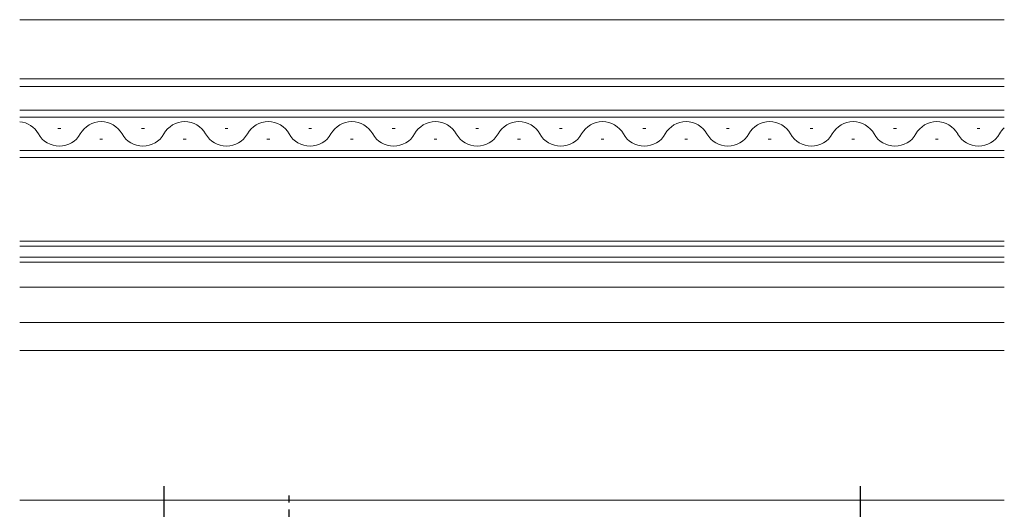
# Model space of a CAD drawing. Extents: x 0 to 793, y 0 to 564.
# Drawn here: x 489 to 631, y 279 to 349 of the extents above; entities that cross this region are included whole.
import ezdxf

# ---------------------------------------------------------------- set-up
doc = ezdxf.new("R2010")
doc.units = 0
doc.linetypes.add('YCENTER_1', pattern=[13, 10, -1, 1, -1])
doc.layers.add('YKK_12', color=2, linetype='CONTINUOUS', lineweight=13)
doc.layers.add('YKK_13', color=4, linetype='CONTINUOUS', lineweight=30)

msp = doc.modelspace()

# ---------------------------------------------------------------- linework, layer by layer
at = {"layer": 'YKK_12'}
for p, q in [((489.35, 349.49), (630.75, 349.49)), ((630.75, 340.99), (489.35, 340.99)), ((489.35, 339.89), (630.75, 339.89)), ((630.75, 336.49), (489.35, 336.49)), ((630.75, 335.49), (489.35, 335.49)), ((494.85, 333.85), (495.25, 333.85)), ((506.85, 333.85), (507.25, 333.85)), ((518.85, 333.85), (519.25, 333.85)), ((530.85, 333.85), (531.25, 333.85)), ((542.85, 333.85), (543.25, 333.85)), ((554.85, 333.85), (555.25, 333.85)), ((566.85, 333.85), (567.25, 333.85)), ((578.85, 333.85), (579.25, 333.85)), ((590.85, 333.85), (591.25, 333.85)), ((602.85, 333.85), (603.25, 333.85)), ((614.85, 333.85), (615.25, 333.85)), ((626.85, 333.85), (627.25, 333.85)), ((500.85, 332.33), (501.25, 332.33)), ((512.85, 332.33), (513.25, 332.33)), ((524.85, 332.33), (525.25, 332.33)), ((536.85, 332.33), (537.25, 332.33)), ((548.85, 332.33), (549.25, 332.33)), ((560.85, 332.33), (561.25, 332.33)), ((572.85, 332.33), (573.25, 332.33)), ((584.85, 332.33), (585.25, 332.33)), ((596.85, 332.33), (597.25, 332.33)), ((608.85, 332.33), (609.25, 332.33)), ((620.85, 332.33), (621.25, 332.33)), ((489.35, 330.69), (630.75, 330.69)), ((489.35, 329.69), (630.75, 329.69)), ((630.75, 317.69), (489.35, 317.69)), ((630.75, 316.99), (489.35, 316.99)), ((489.35, 315.39), (630.75, 315.39)), ((489.35, 314.69), (630.75, 314.69)), ((630.75, 311.09), (489.35, 311.09)), ((630.75, 305.99), (489.35, 305.99)), ((489.35, 301.99), (630.75, 301.99)), ((630.75, 280.49), (489.35, 280.49))]:
    msp.add_line(p, q, dxfattribs=at)
for centre, start, end in [((489.05, 331.41), 29.2025, 84.9922), ((501.05, 331.41), 29.2025, 150.7975), ((513.05, 331.41), 29.2025, 150.7975), ((525.05, 331.41), 29.2025, 150.7975), ((537.05, 331.41), 29.2025, 150.7975), ((549.05, 331.41), 29.2025, 150.7975), ((561.05, 331.41), 29.2025, 150.7975), ((573.05, 331.41), 29.2025, 150.7975), ((585.05, 331.41), 29.2025, 150.7975), ((597.05, 331.41), 29.2025, 150.7975), ((609.05, 331.41), 29.2025, 150.7975), ((621.05, 331.41), 29.2025, 150.7975), ((633.05, 331.41), 132.0072, 150.7975), ((495.05, 334.77), 209.2025, 330.7975), ((507.05, 334.77), 209.2025, 330.7975), ((519.05, 334.77), 209.2025, 330.7975), ((531.05, 334.77), 209.2025, 330.7975), ((543.05, 334.77), 209.2025, 330.7975), ((555.05, 334.77), 209.2025, 330.7975), ((567.05, 334.77), 209.2025, 330.7975), ((579.05, 334.77), 209.2025, 330.7975), ((591.05, 334.77), 209.2025, 330.7975), ((603.05, 334.77), 209.2025, 330.7975), ((615.05, 334.77), 209.2025, 330.7975), ((627.05, 334.77), 209.2025, 330.7975)]:
    msp.add_arc(centre, 3.44, start, end, dxfattribs=at)
at = {"layer": 'YKK_13', "linetype": 'YCENTER_1'}
for p, q in [((510.05, 282.49), (510.05, 266.99)), ((528.05, 139.18), (528.05, 281.99)), ((610.05, 282.49), (610.05, 266.99))]:
    msp.add_line(p, q, dxfattribs=at)

doc.saveas('drawing.dxf')
